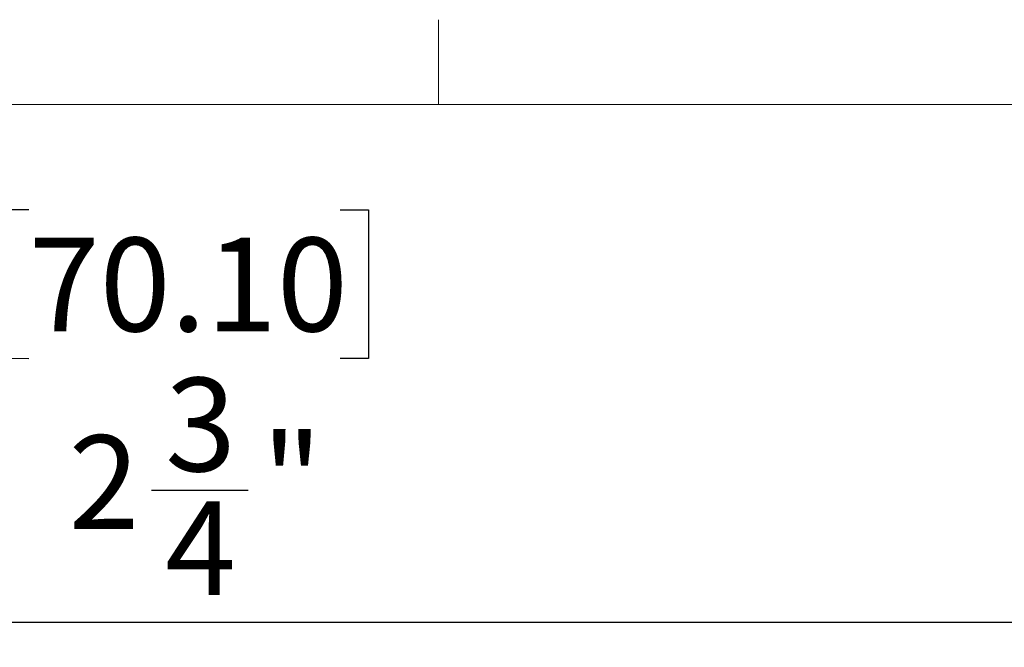
# Model space of a CAD drawing. Units: inches. Extents: x 0.3 to 16.7, y 0.1 to 10.9.
# Drawn here: x 3.9 to 5.4, y 9.9 to 10.8 of the extents above; entities that cross this region are included whole.
import ezdxf

# ---------------------------------------------------------------- set-up
doc = ezdxf.new("R2010")
doc.units = ezdxf.units.IN
doc.header["$MEASUREMENT"] = 0
doc.layers.add('FORMAT', color=7, linetype='Continuous')
doc.layers.add('TB', color=7, linetype='Continuous')
doc.styles.add('SLDTEXTSTYLE2', font='TXT', dxfattribs={"width": 0.75})
doc.dimstyles.new('SLDDIMSTYLE0', dxfattribs={"dimtxt": 0.137795, "dimasz": 0.14, "dimexe": 0, "dimexo": 0.0625, "dimgap": 0.034449, "dimtad": 1, "dimdec": 6, "dimrnd": 1e-09, "dimzin": 12, "dimdsep": 46, "dimlunit": 5, "dimtxsty": 'SLDTEXTSTYLE2', "dimblk1": 'CLOSED', "dimblk2": 'CLOSED', "dimsah": 1, "dimcen": 0.09, "dimadec": 0, "dimazin": 3, "dimtfac": 1, "dimtofl": 0, "dimtmove": 0, "dimatfit": 3, "dimldrblk": 'CLOSED', "dimfxl": 0, "dimfrac": 2, "dimtolj": 1, "dimtzin": 12, "dimarcsym": 0})

# ---------------------------------------------------------------- blocks, each defined once
blk = doc.blocks.new('_Closed')
at = {"color": 0, "linetype": 'ByBlock', "lineweight": -2}
for p, q in [((-1, 0.166667), (0, 0)), ((-1, 0.166667), (-1, -0.166667)), ((0, 0), (-1, -0.166667)), ((0, 0), (-1, 0))]:
    blk.add_line(p, q, dxfattribs=at)
blk = doc.blocks.new('_D_2')
at = {"layer": 'FORMAT'}
for p, q in [((3.9471, 10.4951), (3.9051, 10.4951)), ((3.9051, 10.4951), (3.9051, 10.2764)), ((4.4053, 10.4951), (4.4473, 10.4951)), ((4.4473, 10.4951), (4.4473, 10.2763)), ((3.9051, 10.2764), (3.9471, 10.2763)), ((4.4473, 10.2763), (4.4053, 10.2763)), ((4.1276, 10.0823), (4.2698, 10.0823)), ((2.8085, 9.011), (2.8085, 9.9274)), ((5.5683, 9.0109), (5.5683, 9.9273)), ((2.8085, 9.888), (5.5683, 9.8879))]:
    blk.add_line(p, q, dxfattribs=at)
at = {"layer": 'FORMAT', "xscale": 0.14, "yscale": 0.14}
for p, rotation in [((2.8085, 9.888, 0.2812), 179.9972330735319), ((5.5683, 9.8879, 0.2812), 359.9972330735319)]:
    blk.add_blockref('_Closed', p, dxfattribs=dict(at, rotation=rotation))
at = {"layer": 'FORMAT', "char_height": 0.1378, "attachment_point": 1, "rotation": 359.9972, "style": 'SLDTEXTSTYLE2'}
for s, insert in [('70.10', (3.9471, 10.454)), ('3', (4.1478, 10.2478)), ('2', (4.0056, 10.1631)), ('"', (4.29, 10.1652)), ('4', (4.1478, 10.0656))]:
    blk.add_mtext(s, dxfattribs=dict(at, insert=insert))

msp = doc.modelspace()

# ---------------------------------------------------------------- linework, layer by layer
at = {"layer": 'TB', "linetype": 'Continuous', "lineweight": 18}
msp.add_line((4.55, 10.65), (4.55, 10.775), dxfattribs=at)
at = {"layer": 'TB', "color": 7, "linetype": 'Continuous', "lineweight": 18}
msp.add_line((0.6, 10.65), (16.4, 10.65), dxfattribs=at)

# ---------------------------------------------------------------- dimensions: what is measured, and where the dimension line sits
at = {"layer": 'FORMAT'}
dim = msp.add_linear_dim(base=(5.5683422, 9.887889), p1=(2.8084567, 8.9716759), p2=(5.568298, 8.9715426), angle=359.9972331, dimstyle='SLDDIMSTYLE0', dxfattribs=at)
dim.commit()
dim.dimension.update_dxf_attribs({"geometry": '_D_2', "text_midpoint": (4.1761794, 9.8879562), "dimtype": 160})

doc.saveas('drawing.dxf')
